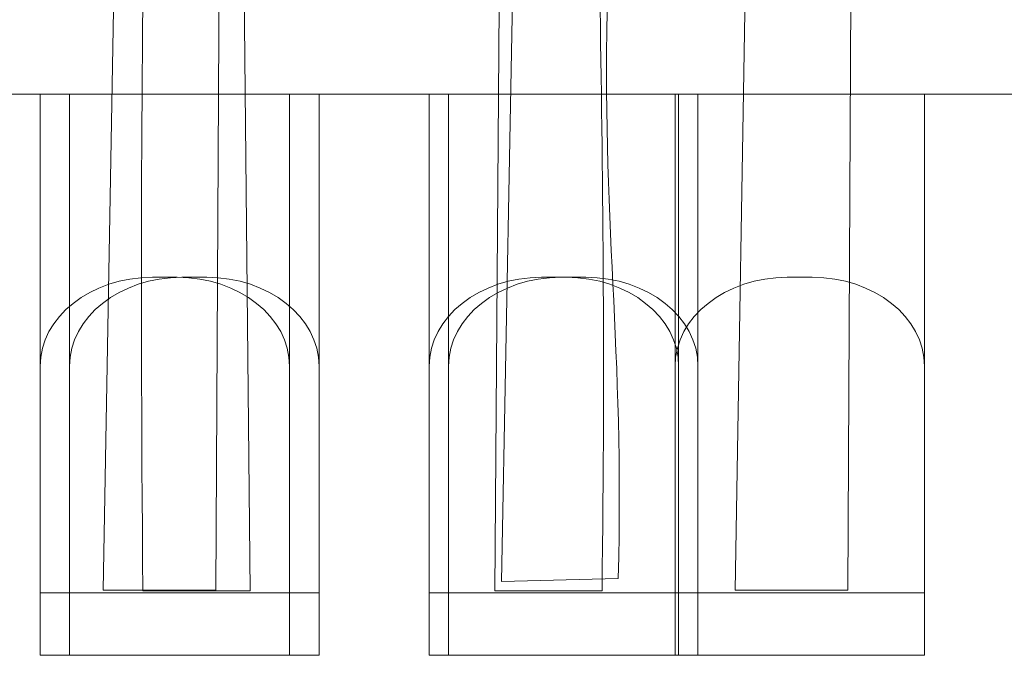
# Model space of a CAD drawing. Units: millimetres. Extents: x -88 to 87, y 6 to 50.
# Drawn here: x -8 to 8, y 6 to 17 of the extents above; entities that cross this region are included whole.
import ezdxf

# ---------------------------------------------------------------- set-up
doc = ezdxf.new("R2010")
doc.units = ezdxf.units.MM
doc.header["$MEASUREMENT"] = 0
doc.layers.add('Ebene 1', color=7, linetype='Continuous')

msp = doc.modelspace()

# ---------------------------------------------------------------- linework, layer by layer
at = {"layer": 'Ebene 1', "color": 250, "lineweight": 18}
for points in [[(-7.1949, 6.4273), (-3.1949, 6.4273), (-3.1949, 15.4273), (-7.1949, 15.4273), (-7.1949, 6.4273)], [(-6.7224, 6.4273), (-2.7224, 6.4273), (-2.7224, 15.4273), (-6.7224, 15.4273), (-6.7224, 6.4273)], [(-0.9558, 6.4273), (3.0442, 6.4273), (3.0442, 15.4273), (-0.9558, 15.4273), (-0.9558, 6.4273)], [(-0.6455, 6.4273), (3.3545, 6.4273), (3.3545, 15.4273), (-0.6455, 15.4273), (-0.6455, 6.4273)], [(2.9866, 6.4273), (6.9866, 6.4273), (6.9866, 15.4273), (2.9866, 15.4273), (2.9866, 6.4273)]]:
    msp.add_lwpolyline(points, close=True, dxfattribs=at)
at = {"layer": 'Ebene 1', "color": 7, "lineweight": 18}
for points, knots in [([(-3.8282, 7.4611), (-3.8282, 7.4611), (-5.5461, 7.4611), (-5.5461, 7.4611), (-5.5461, 7.4611), (-5.6517, 18.3569), (-5.3719, 22.4674), (-5.4776, 33.3633), (-5.4776, 33.3633), (-5.518, 37.5204), (-5.5541, 38.5965), (-5.5945, 42.7537), (-5.5945, 42.7537), (-5.6331, 47.3302), (-5.8077, 46.2902), (-4.2985, 46.2902), (-4.2985, 46.2902), (-4.2478, 42.7861), (-4.1853, 41.9632), (-4.1347, 38.4673), (-4.1347, 38.4673), (-4.1347, 38.4673), (-3.8282, 7.4611), (-3.8282, 7.4611)], [0, 0, 0, 0, 0.1428571, 0.1428571, 0.1428571, 0.1428571, 0.2857143, 0.2857143, 0.2857143, 0.2857143, 0.4285714, 0.4285714, 0.4285714, 0.4285714, 0.5714286, 0.5714286, 0.5714286, 0.5714286, 0.7142857, 0.7142857, 0.7142857, 0.7142857, 1, 1, 1, 1]), ([(5.8654, 28.6209), (5.8654, 28.6209), (5.7567, 7.4703), (5.7567, 7.4703), (5.7567, 7.4703), (5.7567, 7.4703), (3.9508, 7.4703), (3.9508, 7.4703), (3.9508, 7.4703), (3.9508, 7.4703), (4.3021, 28.5663), (4.3021, 28.5663), (4.3021, 28.5663), (4.3021, 28.5663), (4.4368, 31.758), (4.4368, 31.758), (4.4368, 31.758), (4.5588, 34.6531), (5.5078, 35.9858), (5.6089, 38.7468), (5.6089, 38.7468), (5.6089, 38.7468), (5.6821, 40.751), (5.6821, 40.751), (5.6821, 40.751), (5.8998, 40.751), (6.0833, 40.7205), (6.2314, 40.6649), (6.2314, 40.6649), (6.9503, 40.3949), (6.9803, 40.4499), (6.9282, 38.8884), (6.9282, 38.8884), (6.8459, 36.4072), (5.9189, 34.7864), (5.8939, 31.9125), (5.8939, 31.9125), (5.8939, 31.9125), (5.8654, 28.6209), (5.8654, 28.6209)], [0, 0, 0, 0, 0.0909091, 0.0909091, 0.0909091, 0.0909091, 0.1818182, 0.1818182, 0.1818182, 0.1818182, 0.2727273, 0.2727273, 0.2727273, 0.2727273, 0.3636364, 0.3636364, 0.3636364, 0.3636364, 0.4545455, 0.4545455, 0.4545455, 0.4545455, 0.5454545, 0.5454545, 0.5454545, 0.5454545, 0.6363636, 0.6363636, 0.6363636, 0.6363636, 0.7272727, 0.7272727, 0.7272727, 0.7272727, 0.8181818, 0.8181818, 0.8181818, 0.8181818, 1, 1, 1, 1]), ([(0.0976, 7.4611), (0.0976, 7.4611), (1.8155, 7.4611), (1.8155, 7.4611), (1.8155, 7.4611), (1.9211, 15.1729), (1.6413, 18.9454), (1.747, 26.6573), (1.747, 26.6573), (1.771, 28.4042), (1.3643, 30.4055), (1.201, 32.3586), (1.201, 32.3586), (1.0894, 33.6949), (1.1978, 35.0095), (1.2142, 36.2048), (1.2142, 36.2048), (1.2528, 39.4439), (1.4274, 38.7078), (-0.0818, 38.7078), (-0.0818, 38.7078), (-0.1325, 36.2277), (-0.195, 34.4019), (-0.2456, 31.9276), (-0.2456, 31.9276), (-0.2456, 31.9276), (0.2343, 26.233), (0.2343, 26.233), (0.2343, 26.233), (0.2343, 26.233), (0.0976, 7.4611), (0.0976, 7.4611)], [0, 0, 0, 0, 0.1111111, 0.1111111, 0.1111111, 0.1111111, 0.2222222, 0.2222222, 0.2222222, 0.2222222, 0.3333333, 0.3333333, 0.3333333, 0.3333333, 0.4444444, 0.4444444, 0.4444444, 0.4444444, 0.5555556, 0.5555556, 0.5555556, 0.5555556, 0.6666667, 0.6666667, 0.6666667, 0.6666667, 0.7777778, 0.7777778, 0.7777778, 0.7777778, 1, 1, 1, 1]), ([(-4.2698, 27.3471), (-4.2698, 27.3471), (-4.3785, 7.4703), (-4.3785, 7.4703), (-4.3785, 7.4703), (-4.3785, 7.4703), (-6.1844, 7.4703), (-6.1844, 7.4703), (-6.1844, 7.4703), (-6.1844, 7.4703), (-5.8331, 27.2959), (-5.8331, 27.2959), (-5.8331, 27.2959), (-5.8331, 27.2959), (-5.6984, 30.2953), (-5.6984, 30.2953), (-5.6984, 30.2953), (-5.5764, 33.016), (-5.101, 32.7418), (-4.9999, 35.3366), (-4.9999, 35.3366), (-4.9999, 35.3366), (-4.9267, 37.2201), (-4.9267, 37.2201), (-4.9267, 37.2201), (-4.709, 37.2201), (-4.525, 37.191), (-4.3774, 37.1391), (-4.3774, 37.1391), (-3.6587, 36.8864), (-3.629, 36.9365), (-3.6806, 35.4696), (-3.6806, 35.4696), (-3.7627, 33.1386), (-4.2163, 33.1413), (-4.2413, 30.4405), (-4.2413, 30.4405), (-4.2413, 30.4405), (-4.2698, 27.3471), (-4.2698, 27.3471)], [0, 0, 0, 0, 0.0909091, 0.0909091, 0.0909091, 0.0909091, 0.1818182, 0.1818182, 0.1818182, 0.1818182, 0.2727273, 0.2727273, 0.2727273, 0.2727273, 0.3636364, 0.3636364, 0.3636364, 0.3636364, 0.4545455, 0.4545455, 0.4545455, 0.4545455, 0.5454545, 0.5454545, 0.5454545, 0.5454545, 0.6363636, 0.6363636, 0.6363636, 0.6363636, 0.7272727, 0.7272727, 0.7272727, 0.7272727, 0.8181818, 0.8181818, 0.8181818, 0.8181818, 1, 1, 1, 1]), ([(0.2062, 7.611), (0.2062, 7.611), (2.0741, 7.661), (2.0741, 7.661), (2.0741, 7.661), (2.1798, 11.3824), (1.8001, 13.3887), (1.9058, 17.1101), (1.9058, 17.1101), (1.9461, 18.5299), (1.9823, 19.4974), (2.0226, 20.9173), (2.0226, 20.9173), (2.0612, 22.4803), (2.0858, 21.9251), (0.5766, 21.9251), (0.5766, 21.9251), (0.5258, 20.7283), (0.4634, 19.8473), (0.4127, 18.6533), (0.4127, 18.6533), (0.4127, 18.6533), (0.2062, 7.611), (0.2062, 7.611)], [0, 0, 0, 0, 0.1428571, 0.1428571, 0.1428571, 0.1428571, 0.2857143, 0.2857143, 0.2857143, 0.2857143, 0.4285714, 0.4285714, 0.4285714, 0.4285714, 0.5714286, 0.5714286, 0.5714286, 0.5714286, 0.7142857, 0.7142857, 0.7142857, 0.7142857, 1, 1, 1, 1])]:
    msp.add_open_spline(points, degree=3, knots=knots, dxfattribs=at)
at = {"layer": 'Ebene 1', "color": 250, "lineweight": 18}
msp.add_open_spline([(-87.5196, 15.4273), (-87.5196, 15.4273), (87.4846, 15.4273), (87.4846, 15.4273)], degree=3, dxfattribs=at)
for points in [[(-4.9949, 12.4921), (-4.9949, 12.4921), (-5.3949, 12.4921), (-5.3949, 12.4921), (-5.3949, 12.4921), (-6.3849, 12.4921), (-7.1949, 11.8511), (-7.1949, 11.0676), (-7.1949, 11.0676), (-7.1949, 11.0676), (-7.1949, 7.4273), (-7.1949, 7.4273), (-7.1949, 7.4273), (-7.1949, 7.4273), (-3.1949, 7.4273), (-3.1949, 7.4273), (-3.1949, 7.4273), (-3.1949, 7.4273), (-3.1949, 11.0676), (-3.1949, 11.0676), (-3.1949, 11.0676), (-3.1949, 11.8511), (-4.0049, 12.4921), (-4.9949, 12.4921)], [(-4.9224, 12.4921), (-4.9224, 12.4921), (-4.5224, 12.4921), (-4.5224, 12.4921), (-4.5224, 12.4921), (-3.5324, 12.4921), (-2.7224, 11.8511), (-2.7224, 11.0676), (-2.7224, 11.0676), (-2.7224, 11.0676), (-2.7224, 7.4273), (-2.7224, 7.4273), (-2.7224, 7.4273), (-2.7224, 7.4273), (-6.7224, 7.4273), (-6.7224, 7.4273), (-6.7224, 7.4273), (-6.7224, 7.4273), (-6.7224, 11.0676), (-6.7224, 11.0676), (-6.7224, 11.0676), (-6.7224, 11.8511), (-5.9124, 12.4921), (-4.9224, 12.4921)], [(1.2442, 12.4921), (1.2442, 12.4921), (0.8442, 12.4921), (0.8442, 12.4921), (0.8442, 12.4921), (-0.1458, 12.4921), (-0.9558, 11.8511), (-0.9558, 11.0676), (-0.9558, 11.0676), (-0.9558, 11.0676), (-0.9558, 7.4273), (-0.9558, 7.4273), (-0.9558, 7.4273), (-0.9558, 7.4273), (3.0442, 7.4273), (3.0442, 7.4273), (3.0442, 7.4273), (3.0442, 7.4273), (3.0442, 11.0676), (3.0442, 11.0676), (3.0442, 11.0676), (3.0442, 11.8511), (2.2342, 12.4921), (1.2442, 12.4921)], [(1.1545, 12.4921), (1.1545, 12.4921), (1.5545, 12.4921), (1.5545, 12.4921), (1.5545, 12.4921), (2.5445, 12.4921), (3.3545, 11.8511), (3.3545, 11.0676), (3.3545, 11.0676), (3.3545, 11.0676), (3.3545, 7.4273), (3.3545, 7.4273), (3.3545, 7.4273), (3.3545, 7.4273), (-0.6455, 7.4273), (-0.6455, 7.4273), (-0.6455, 7.4273), (-0.6455, 7.4273), (-0.6455, 11.0676), (-0.6455, 11.0676), (-0.6455, 11.0676), (-0.6455, 11.8511), (0.1645, 12.4921), (1.1545, 12.4921)], [(4.7866, 12.4921), (4.7866, 12.4921), (5.1866, 12.4921), (5.1866, 12.4921), (5.1866, 12.4921), (6.1766, 12.4921), (6.9866, 11.8511), (6.9866, 11.0676), (6.9866, 11.0676), (6.9866, 11.0676), (6.9866, 7.4273), (6.9866, 7.4273), (6.9866, 7.4273), (6.9866, 7.4273), (2.9866, 7.4273), (2.9866, 7.4273), (2.9866, 7.4273), (2.9866, 7.4273), (2.9866, 11.0676), (2.9866, 11.0676), (2.9866, 11.0676), (2.9866, 11.8511), (3.7966, 12.4921), (4.7866, 12.4921)]]:
    msp.add_open_spline(points, degree=3, knots=[0, 0, 0, 0, 0.1428571, 0.1428571, 0.1428571, 0.1428571, 0.2857143, 0.2857143, 0.2857143, 0.2857143, 0.4285714, 0.4285714, 0.4285714, 0.4285714, 0.5714286, 0.5714286, 0.5714286, 0.5714286, 0.7142857, 0.7142857, 0.7142857, 0.7142857, 1, 1, 1, 1], dxfattribs=at)

doc.saveas('drawing.dxf')
